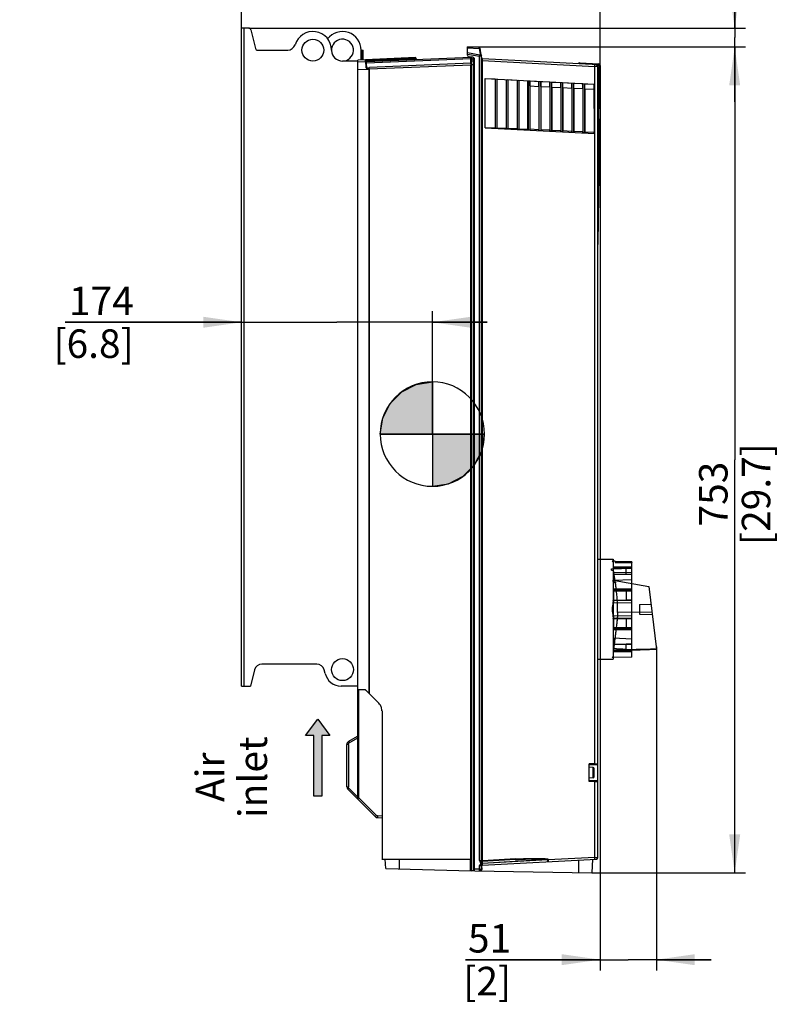
# Paper-space layout 'MCAD_FK07_WITH_DISCONNECT_2_1' of a CAD drawing. Units: millimetres. Extents: x 0 to 420, y 0 to 297.
# Drawn here: x 116 to 185, y 98 to 188 of the extents above; entities that cross this region are included whole.
import ezdxf

# ---------------------------------------------------------------- set-up
doc = ezdxf.new("R2010")
doc.units = ezdxf.units.MM
doc.header["$LTSCALE"] = 23.1
doc.layers.get('0').update_dxf_attribs({"linetype": 'CONTINUOUS'})
doc.styles.get("Standard").update_dxf_attribs({"font": 'txt', "width": 0.8})
doc.dimstyles.new('DIMSTYLE_4', dxfattribs={"dimtxt": 2.6, "dimasz": 3.5, "dimexe": 1, "dimexo": 0, "dimgap": 0.65, "dimtad": 1, "dimdec": 0, "dimlfac": 10, "dimdsep": 46, "dimtxsty": 'STANDARD', "dimblk": '_FILLED', "dimblk1": '_FILLED', "dimblk2": '_FILLED', "dimcen": 0.09, "dimazin": 2, "dimtp": 0.01, "dimtm": 0.01, "dimtfac": 1, "dimtdec": 0, "dimtofl": 0, "dimtmove": 0, "dimatfit": 3, "dimldrblk": '_FILLED', "dimfxl": 1, "dimtolj": 1, "dimarcsym": 0})

# ---------------------------------------------------------------- blocks, each defined once
blk = doc.blocks.new('_FILLED')
at = {"color": 0, "linetype": 'BYBLOCK'}
blk.add_solid([(0, 0), (-1, 0.143), (-1, -0.143)], dxfattribs=at)
blk = doc.blocks.new('*D13')
at = {"color": 2, "linetype": 'CONTINUOUS'}
for p, q in [((136.31, 186.821), (136.31, 205.892)), ((169.01, 183.321), (169.01, 205.892)), ((136.31, 204.892), (152.66, 204.892)), ((169.01, 204.892), (152.66, 204.892))]:
    blk.add_line(p, q, dxfattribs=at)
at = {"color": 2, "linetype": 'CONTINUOUS', "xscale": 3.5, "yscale": 3.5, "zscale": 3.5, "rotation": 180}
blk.add_blockref('_FILLED', (136.31, 204.892), dxfattribs=at)
at = {"color": 2, "linetype": 'CONTINUOUS', "xscale": 3.5, "yscale": 3.5, "zscale": 3.5}
blk.add_blockref('_FILLED', (169.01, 204.892), dxfattribs=at)
at = {"color": 2, "linetype": 'CONTINUOUS', "insert": (149.54, 208.142), "char_height": 2.6, "width": 12.48, "attachment_point": 2, "line_spacing_factor": 0.9}
blk.add_mtext('327\\P[12.9]', dxfattribs=at)
blk = doc.blocks.new('*D14')
at = {"color": 2, "linetype": 'CONTINUOUS'}
for p, q in [((169.01, 179.53), (169.01, 100.866)), ((174.137, 130.385), (174.137, 100.866)), ((169.01, 101.866), (156.732, 101.866)), ((156.732, 101.866), (171.574, 101.866)), ((179.137, 101.866), (171.574, 101.866)), ((174.137, 101.866), (179.137, 101.866))]:
    blk.add_line(p, q, dxfattribs=at)
at = {"color": 2, "linetype": 'CONTINUOUS', "xscale": 3.5, "yscale": 3.5, "zscale": 3.5}
blk.add_blockref('_FILLED', (169.01, 101.866), dxfattribs=at)
at = {"color": 2, "linetype": 'CONTINUOUS', "xscale": 3.5, "yscale": 3.5, "zscale": 3.5, "rotation": 180}
blk.add_blockref('_FILLED', (174.137, 101.866), dxfattribs=at)
at = {"color": 2, "linetype": 'CONTINUOUS', "insert": (160.892, 105.116), "char_height": 2.6, "width": 6.24, "attachment_point": 3, "line_spacing_factor": 0.9}
blk.add_mtext('51\\P[2]', dxfattribs=at)
blk = doc.blocks.new('*D15')
at = {"color": 2, "linetype": 'CONTINUOUS'}
for p, q in [((181.281, 186.821), (181.281, 200.889)), ((181.281, 200.889), (181.281, 185.968)), ((136.954, 186.821), (182.281, 186.821)), ((181.281, 180.116), (181.281, 185.968)), ((156.91, 185.116), (182.281, 185.116)), ((181.281, 185.116), (181.281, 180.116))]:
    blk.add_line(p, q, dxfattribs=at)
at = {"color": 2, "linetype": 'CONTINUOUS', "xscale": 3.5, "yscale": 3.5, "zscale": 3.5}
for p, rotation in [((181.281, 186.821), 270), ((181.281, 185.116), 90)]:
    blk.add_blockref('_FILLED', p, dxfattribs=dict(at, rotation=rotation))
at = {"color": 2, "linetype": 'CONTINUOUS', "insert": (178.031, 190.489), "char_height": 2.6, "width": 10.4, "attachment_point": 1, "rotation": 90, "line_spacing_factor": 0.9}
blk.add_mtext('17\\P[0.7]', dxfattribs=at)
blk = doc.blocks.new('*D16')
at = {"color": 2, "linetype": 'CONTINUOUS'}
for p, q in [((156.91, 185.116), (182.281, 185.116)), ((181.281, 185.116), (181.281, 147.45)), ((181.281, 109.784), (181.281, 147.45)), ((168.246, 109.784), (182.281, 109.784))]:
    blk.add_line(p, q, dxfattribs=at)
at = {"color": 2, "linetype": 'CONTINUOUS', "xscale": 3.5, "yscale": 3.5, "zscale": 3.5}
for p, rotation in [((181.281, 185.116), 90), ((181.281, 109.784), 270)]:
    blk.add_blockref('_FILLED', p, dxfattribs=dict(at, rotation=rotation))
at = {"color": 2, "linetype": 'CONTINUOUS', "insert": (178.031, 144.33), "char_height": 2.6, "width": 12.48, "attachment_point": 2, "rotation": 90, "line_spacing_factor": 0.9}
blk.add_mtext('753\\P[29.7]', dxfattribs=at)
blk = doc.blocks.new('*D26')
at = {"color": 2, "linetype": 'CONTINUOUS'}
for p, q in [((153.705, 149.804), (153.705, 161.001)), ((136.31, 160.001), (120.228, 160.001)), ((120.228, 160.001), (145.008, 160.001)), ((158.705, 160.001), (145.008, 160.001)), ((153.705, 160.001), (158.705, 160.001))]:
    blk.add_line(p, q, dxfattribs=at)
at = {"color": 2, "linetype": 'CONTINUOUS', "xscale": 3.5, "yscale": 3.5, "zscale": 3.5}
blk.add_blockref('_FILLED', (136.31, 160.001), dxfattribs=at)
at = {"color": 2, "linetype": 'CONTINUOUS', "xscale": 3.5, "yscale": 3.5, "zscale": 3.5, "rotation": 180}
blk.add_blockref('_FILLED', (153.705, 160.001), dxfattribs=at)
at = {"color": 2, "linetype": 'CONTINUOUS', "insert": (126.468, 163.251), "char_height": 2.6, "width": 10.4, "attachment_point": 3, "line_spacing_factor": 0.9}
blk.add_mtext('174\\P[6.8]', dxfattribs=at)
blk = doc.blocks.new('CG_BL8', base_point=(153.707, 149.803))
at = {"linetype": 'CONTINUOUS'}
for points in [[(153.707, 149.803), (148.945, 149.803), (149.178, 151.275), (149.854, 152.603), (150.908, 153.656), (152.235, 154.333), (153.707, 154.566)], [(153.707, 149.803), (153.707, 145.041), (155.179, 145.274), (156.506, 145.951), (157.56, 147.004), (158.236, 148.332), (158.47, 149.803)]]:
    blk.add_hatch(color=7, dxfattribs=at).paths.add_polyline_path(points)
at = {"color": 7, "linetype": 'CONTINUOUS'}
for p, q in [((153.707, 154.566), (153.707, 149.803)), ((148.945, 149.803), (153.707, 149.803)), ((153.707, 149.803), (158.47, 149.803)), ((153.707, 149.803), (153.707, 145.041))]:
    blk.add_line(p, q, dxfattribs=at)
at = {"color": 2, "linetype": 'CONTINUOUS'}
blk.add_line((153.707, 149.772), (153.738, 149.803), dxfattribs=at)
at = {"color": 7, "linetype": 'CONTINUOUS'}
for points in [[(153.707, 149.803), (148.945, 149.803), (149.178, 151.275), (149.854, 152.603), (150.908, 153.656), (152.235, 154.333), (153.707, 154.566), (153.707, 149.803)], [(153.707, 149.803), (153.707, 145.041), (155.179, 145.274), (156.506, 145.951), (157.56, 147.004), (158.236, 148.332), (158.47, 149.803), (153.707, 149.803)]]:
    blk.add_lwpolyline(points, dxfattribs=at)
for start, end in [(90, 180), (0, 90), (180, 270), (270, 360)]:
    blk.add_arc((153.707, 149.803), 4.763, start, end, dxfattribs=at)
blk = doc.blocks.new('AIR_FLOW_ARROW_BL9', base_point=(143.252, 120.288))
at = {"linetype": 'CONTINUOUS'}
blk.add_hatch(color=2, dxfattribs=at).paths.add_polyline_path([(142.146, 122.314), (143.252, 123.788), (144.357, 122.314), (143.62, 122.314), (143.62, 116.788), (142.883, 116.788), (142.883, 122.314)])
at = {"color": 7, "linetype": 'CONTINUOUS'}
for p, q in [((142.146, 122.314), (143.252, 123.788)), ((143.252, 123.788), (144.357, 122.314)), ((142.883, 122.314), (142.146, 122.314)), ((142.883, 116.788), (142.883, 122.314)), ((144.357, 122.314), (143.62, 122.314)), ((143.62, 122.314), (143.62, 116.788)), ((143.62, 116.788), (142.883, 116.788))]:
    blk.add_line(p, q, dxfattribs=at)
at = {"color": 2, "linetype": 'CONTINUOUS'}
blk.add_lwpolyline([(142.146, 122.314), (143.252, 123.788), (144.357, 122.314), (143.62, 122.314), (143.62, 116.788), (142.883, 116.788), (142.883, 122.314), (142.146, 122.314)], dxfattribs=at)

psp = doc.layouts.new('MCAD_FK07_WITH_DISCONNECT_2_1')

# ---------------------------------------------------------------- linework, layer by layer
at = {"color": 7, "linetype": 'CONTINUOUS'}
for p, q in [((136.31, 126.821), (136.31, 186.821)), ((136.954, 186.821), (136.31, 186.821)), ((137.148, 186.669), (137.573, 184.972)), ((156.91, 184.351), (156.91, 185.116)), ((157.936, 185.062), (156.91, 185.116)), ((137.767, 184.821), (140.515, 184.821)), ((147.26, 184.821), (147.26, 183.93)), ((147.26, 184.821), (147.41, 184.821)), ((147.41, 183.937), (147.41, 184.821)), ((152.16, 184.144), (147.611, 183.945)), ((147.726, 183.778), (157.213, 184.193)), ((152.213, 184.095), (152.217, 184.024)), ((157.36, 184.185), (157.053, 184.201)), ((157.215, 183.57), (157.226, 184.192)), ((157.46, 183.479), (157.425, 184.166)), ((157.507, 184.101), (157.448, 184.15)), ((157.46, 183.746), (157.46, 184.15)), ((158.221, 184.054), (158.076, 184.937)), ((146.91, 183.821), (145.51, 183.821)), ((146.91, 116.522), (146.91, 183.915)), ((147.595, 183.944), (146.911, 183.915)), ((147.682, 183.257), (147.649, 183.896)), ((147.685, 183.241), (147.682, 183.257)), ((147.731, 183.208), (147.713, 183.626)), ((147.731, 183.208), (147.916, 183.219)), ((147.741, 183.902), (152.099, 184.091)), ((147.916, 183.219), (147.972, 183.25)), ((157.244, 183.513), (157.251, 183.479)), ((157.46, 109.974), (157.46, 183.479)), ((157.56, 109.971), (157.56, 183.986)), ((158.221, 184.054), (158.223, 184.038)), ((168.868, 183.471), (158.266, 184.027)), ((167.06, 183.566), (167.067, 183.637)), ((167.098, 183.664), (168.868, 183.571)), ((168.81, 111.189), (168.81, 183.332)), ((168.825, 183.545), (168.821, 183.474)), ((169.01, 183.421), (169.01, 179.53)), ((146.91, 183.059), (147.91, 183.1)), ((147.905, 183.171), (147.91, 183.1)), ((147.91, 183.1), (147.91, 126.181)), ((147.942, 183.101), (147.942, 126.146)), ((158.51, 177.728), (158.51, 182.247)), ((158.51, 182.247), (168.469, 181.725)), ((158.51, 182.247), (159.432, 182.195)), ((159.432, 182.195), (159.433, 177.693)), ((159.589, 182.188), (159.589, 177.685)), ((160.433, 182.144), (160.433, 177.64)), ((160.588, 182.135), (160.588, 177.632)), ((160.593, 182.13), (160.593, 177.657)), ((160.593, 182.13), (161.425, 182.084)), ((161.433, 182.091), (161.433, 177.588)), ((161.588, 182.083), (161.588, 177.58)), ((161.597, 182.074), (161.597, 177.623)), ((161.597, 182.074), (162.421, 182.028)), ((162.421, 177.596), (162.421, 182.028)), ((162.433, 182.039), (162.433, 177.536)), ((162.588, 182.031), (162.588, 177.527)), ((162.604, 181.561), (162.6, 182.018)), ((162.6, 182.018), (163.421, 181.975)), ((162.604, 181.561), (162.604, 177.607)), ((162.604, 181.561), (163.417, 181.519)), ((163.417, 181.519), (163.421, 181.975)), ((163.417, 181.519), (163.417, 177.564)), ((163.421, 181.975), (163.433, 181.986)), ((163.433, 181.986), (163.433, 177.483)), ((163.588, 181.978), (163.588, 177.475)), ((163.604, 181.509), (163.6, 181.966)), ((163.6, 181.966), (164.421, 181.923)), ((163.604, 181.509), (163.604, 177.554)), ((163.604, 181.509), (164.417, 181.466)), ((164.417, 181.466), (164.421, 181.923)), ((164.417, 181.466), (164.417, 177.512)), ((164.433, 181.934), (164.433, 177.431)), ((164.588, 181.926), (164.588, 177.423)), ((164.604, 181.456), (164.6, 181.913)), ((164.6, 181.913), (165.421, 181.87)), ((164.604, 181.456), (164.604, 177.502)), ((164.604, 181.456), (165.417, 181.414)), ((165.417, 181.414), (165.421, 181.87)), ((165.417, 181.414), (165.417, 177.459)), ((165.433, 181.882), (165.433, 177.378)), ((165.588, 181.873), (165.588, 177.37)), ((165.604, 181.404), (165.6, 181.861)), ((165.6, 181.861), (166.421, 181.818)), ((165.604, 181.404), (165.604, 177.45)), ((165.604, 181.404), (166.417, 181.361)), ((166.417, 181.361), (166.421, 181.818)), ((166.433, 181.829), (166.433, 177.326)), ((166.588, 181.821), (166.588, 177.318)), ((166.604, 181.352), (166.6, 181.808)), ((166.6, 181.808), (167.421, 181.765)), ((167.417, 181.309), (167.421, 181.765)), ((167.421, 181.765), (167.433, 181.777)), ((167.433, 181.777), (167.433, 177.273)), ((167.588, 181.769), (167.588, 177.265)), ((167.604, 181.299), (167.6, 181.756)), ((167.6, 181.756), (168.454, 181.711)), ((168.454, 181.711), (168.453, 181.255)), ((168.454, 181.711), (168.469, 181.725)), ((168.494, 177.205), (168.469, 181.725)), ((166.417, 181.361), (166.417, 177.407)), ((166.604, 181.352), (166.604, 177.397)), ((166.604, 181.352), (167.417, 181.309)), ((167.417, 181.309), (167.417, 177.355)), ((167.604, 181.299), (167.604, 177.345)), ((167.604, 181.299), (168.453, 181.255)), ((168.46, 179.856), (168.453, 181.255)), ((168.461, 179.856), (168.461, 177.3)), ((168.811, 167.086), (169.01, 179.482)), ((159.432, 177.697), (158.51, 177.728)), ((158.51, 177.728), (168.494, 177.205)), ((159.433, 177.693), (159.432, 177.697)), ((159.589, 177.685), (159.433, 177.693)), ((159.59, 177.691), (159.588, 177.685)), ((160.428, 177.663), (159.589, 177.691)), ((160.433, 177.64), (160.428, 177.663)), ((160.588, 177.632), (160.433, 177.64)), ((160.593, 177.657), (160.588, 177.632)), ((161.425, 177.629), (160.593, 177.657)), ((161.588, 177.58), (161.433, 177.588)), ((161.597, 177.623), (161.588, 177.58)), ((162.421, 177.596), (161.597, 177.623)), ((162.433, 177.536), (162.421, 177.596)), ((162.588, 177.527), (162.433, 177.536)), ((162.604, 177.607), (162.588, 177.527)), ((163.417, 177.564), (162.604, 177.607)), ((163.433, 177.483), (163.417, 177.564)), ((163.588, 177.475), (163.433, 177.483)), ((163.604, 177.554), (163.588, 177.475)), ((164.417, 177.512), (163.604, 177.554)), ((164.433, 177.431), (164.417, 177.512)), ((164.588, 177.423), (164.433, 177.431)), ((164.604, 177.502), (164.588, 177.423)), ((165.417, 177.459), (164.604, 177.502)), ((165.433, 177.378), (165.417, 177.459)), ((165.588, 177.37), (165.433, 177.378)), ((165.604, 177.45), (165.588, 177.37)), ((166.417, 177.407), (165.604, 177.45)), ((166.433, 177.326), (166.417, 177.407)), ((166.588, 177.318), (166.433, 177.326)), ((166.604, 177.397), (166.588, 177.318)), ((167.417, 177.355), (166.604, 177.397)), ((167.433, 177.273), (167.417, 177.355)), ((167.588, 177.265), (167.433, 177.273)), ((167.604, 177.345), (167.588, 177.265)), ((168.461, 177.3), (167.604, 177.345)), ((168.494, 177.205), (168.474, 177.303)), ((168.81, 138.38), (170.19, 138.38)), ((170.19, 138.38), (170.19, 129.262)), ((170.05, 137.381), (170.05, 137.507)), ((170.19, 137.701), (170.191, 137.615)), ((171.39, 137.597), (170.191, 137.615)), ((170.39, 138.122), (170.39, 138.103)), ((170.391, 138.103), (171.39, 138.086)), ((171.891, 138.077), (171.39, 138.086)), ((171.39, 138.086), (171.891, 138.077)), ((171.39, 137.012), (171.39, 137.597)), ((171.89, 138.096), (171.89, 138.077)), ((171.89, 129.611), (171.89, 138.031)), ((170.05, 137.381), (170.232, 137.387)), ((170.191, 137.03), (171.39, 137.012)), ((170.217, 136.585), (170.217, 137.218)), ((170.217, 136.585), (170.232, 136.465)), ((170.232, 137.147), (170.222, 137.194)), ((170.402, 136.216), (170.232, 137.387)), ((171.89, 137.185), (170.232, 137.147)), ((170.232, 136.465), (171.89, 136.529)), ((170.191, 135.627), (171.39, 135.62)), ((170.22, 136.295), (170.402, 136.297)), ((170.402, 136.297), (170.402, 136.216)), ((171.39, 135.62), (171.39, 134.65)), ((170.217, 135.508), (170.232, 135.512)), ((170.217, 135.508), (170.217, 134.458)), ((170.232, 135.512), (171.89, 135.51)), ((170.19, 134.643), (170.191, 134.657)), ((170.19, 134.639), (170.19, 134.643)), ((170.191, 134.657), (171.39, 134.65)), ((170.232, 134.382), (170.222, 134.433)), ((171.89, 134.423), (170.232, 134.382)), ((170.19, 132.999), (170.19, 133.003)), ((170.191, 132.985), (170.19, 132.999)), ((170.191, 132.985), (171.39, 132.992)), ((170.217, 133.184), (170.227, 133.234)), ((170.217, 133.184), (170.217, 132.134)), ((170.232, 133.26), (171.89, 133.219)), ((171.39, 132.992), (171.39, 132.022)), ((171.39, 132.022), (170.191, 132.015)), ((170.232, 132.13), (170.217, 132.134)), ((171.89, 132.132), (170.232, 132.13)), ((170.232, 131.177), (170.217, 131.057)), ((171.89, 131.113), (170.232, 131.177)), ((171.39, 130.629), (170.191, 130.612)), ((170.217, 130.424), (170.217, 131.057)), ((170.217, 130.424), (170.227, 130.471)), ((170.232, 130.495), (170.232, 130.217)), ((171.39, 130.044), (171.39, 130.629)), ((170.191, 130.027), (170.19, 129.941)), ((171.39, 130.044), (170.191, 130.027)), ((171.363, 130.158), (173.072, 130.16)), ((171.89, 130.132), (171.363, 130.158)), ((143.164, 128.821), (138.157, 128.821)), ((168.81, 129.262), (170.19, 129.262)), ((137.478, 128.291), (137.11, 126.821)), ((143.926, 127.957), (143.843, 128.291)), ((136.31, 126.821), (137.11, 126.821)), ((146.91, 126.821), (145.382, 126.821)), ((146.91, 126.522), (147.568, 126.485)), ((147.572, 126.473), (146.91, 126.508)), ((147.91, 126.181), (147.641, 126.452)), ((147.942, 126.146), (147.91, 126.181)), ((148.821, 125.265), (147.942, 126.146)), ((149.114, 124.557), (149.114, 111.021)), ((146.841, 122.211), (146.06, 121.76)), ((146.841, 122.211), (146.91, 122.214)), ((145.91, 117.625), (145.91, 121.5)), ((168.516, 119.717), (168.01, 119.717)), ((168.01, 118.124), (168.01, 119.717)), ((168.377, 119.389), (168.01, 119.421)), ((168.45, 118.533), (168.45, 119.309)), ((168.377, 118.453), (168.01, 118.421)), ((168.516, 118.125), (168.01, 118.124)), ((145.998, 117.413), (148.501, 114.91)), ((148.698, 114.823), (149.11, 114.801)), ((149.112, 111.021), (157.215, 111.021)), ((149.454, 110.183), (149.41, 111.021)), ((157.196, 109.98), (157.199, 111.021)), ((158.12, 110.602), (158.12, 110.71)), ((158.243, 110.493), (168.668, 111.04)), ((168.31, 111.021), (168.246, 109.784)), ((149.454, 110.183), (157.251, 109.979)), ((157.46, 109.976), (157.251, 109.976)), ((157.46, 109.974), (157.56, 110.071)), ((157.56, 109.971), (168.246, 109.784)), ((158.237, 110.112), (158.233, 110.417))]:
    psp.add_line(p, q, dxfattribs=at)
at = {"color": 9, "linetype": 'CONTINUOUS'}
for p, q in [((136.51, 186.821), (136.51, 126.821)), ((156.91, 185.04), (157.966, 184.985)), ((147.21, 183.931), (147.21, 184.821)), ((147.41, 184.673), (147.26, 184.673)), ((152.213, 184.095), (152.099, 184.091)), ((156.91, 184.592), (158.031, 184.402)), ((156.91, 184.444), (158.013, 184.258)), ((157.257, 184.189), (157.245, 183.508)), ((157.966, 184.985), (158.057, 184.432)), ((158.013, 110.897), (158.013, 184.258)), ((158.149, 184.258), (158.013, 184.258)), ((158.043, 184.41), (158.031, 184.402)), ((158.149, 184.259), (158.149, 110.897)), ((158.162, 184.265), (158.217, 183.928)), ((146.91, 183.759), (147.608, 183.789)), ((147.26, 183.969), (147.41, 183.969)), ((147.608, 183.789), (147.635, 183.258)), ((147.66, 183.897), (147.693, 183.899)), ((147.712, 183.626), (147.704, 183.777)), ((147.71, 183.778), (147.726, 183.778)), ((157.223, 184.041), (147.713, 183.626)), ((147.721, 183.827), (152.217, 184.024)), ((147.744, 183.827), (147.741, 183.902)), ((147.942, 183.101), (157.215, 183.478)), ((157.216, 183.625), (147.972, 183.25)), ((152.099, 184.091), (152.102, 184.019)), ((157.22, 109.98), (157.22, 183.478)), ((157.251, 183.832), (157.442, 183.827)), ((157.251, 183.479), (157.251, 109.976)), ((157.557, 183.479), (157.251, 183.479)), ((157.433, 183.997), (157.254, 184.001)), ((157.444, 183.786), (157.46, 183.779)), ((158.216, 110.922), (158.216, 183.877)), ((158.263, 183.877), (158.216, 183.877)), ((158.221, 183.982), (158.217, 183.928)), ((158.263, 183.877), (158.263, 110.922)), ((158.263, 183.877), (168.516, 183.34)), ((167.128, 183.634), (167.083, 183.637)), ((167.19, 183.631), (167.183, 183.559)), ((168.867, 183.543), (167.19, 183.631)), ((168.516, 119.717), (168.516, 183.34)), ((168.81, 183.332), (168.516, 183.34)), ((168.776, 183.474), (168.776, 183.476)), ((168.868, 183.451), (168.776, 183.456)), ((168.829, 183.332), (168.829, 169.394)), ((168.867, 183.543), (168.868, 183.571)), ((168.981, 183.406), (168.981, 183.423)), ((168.992, 179.53), (168.992, 183.321)), ((169.01, 183.321), (168.992, 183.321)), ((147.741, 183.161), (147.905, 183.171)), ((168.991, 179.483), (168.829, 169.394)), ((169.01, 179.482), (168.991, 179.483)), ((168.992, 179.53), (169.01, 179.53)), ((168.829, 169.394), (168.811, 167.087)), ((168.829, 169.394), (168.848, 169.394)), ((173.721, 133.569), (170.599, 133.518)), ((146.958, 126.505), (146.958, 116.658)), ((146.047, 121.5), (145.91, 121.5)), ((146.047, 121.5), (146.047, 117.625)), ((146.122, 121.63), (146.91, 122.085)), ((168.01, 119.67), (168.81, 119.67)), ((168.377, 118.453), (168.377, 119.389)), ((168.81, 118.171), (168.01, 118.171)), ((168.516, 111.182), (168.516, 118.124)), ((145.91, 117.625), (146.047, 117.625)), ((146.91, 116.7), (146.091, 117.519)), ((146.91, 116.658), (146.958, 116.658)), ((148.6, 115.016), (146.958, 116.658)), ((149.11, 114.951), (148.698, 114.972)), ((150.683, 111.021), (150.685, 110.151)), ((158.013, 110.897), (158.149, 110.897)), ((158.216, 110.922), (158.149, 110.897)), ((158.263, 110.922), (158.216, 110.922)), ((161.279, 110.999), (158.246, 110.823)), ((158.246, 110.823), (158.298, 110.843)), ((164.246, 110.958), (158.247, 110.643)), ((158.266, 110.674), (164.246, 111.02)), ((161.275, 111.049), (158.295, 110.892)), ((161.279, 110.999), (158.298, 110.843)), ((164.246, 110.958), (164.246, 111.02)), ((164.277, 110.96), (164.246, 110.958)), ((168.516, 111.182), (164.277, 110.96)), ((164.277, 111.022), (164.277, 110.96)), ((167.065, 109.805), (167.07, 110.956)), ((168.516, 111.182), (168.81, 111.189)), ((158.013, 110.117), (157.56, 110.117)), ((158.149, 110.412), (158.013, 110.412)), ((158.013, 110.117), (158.013, 110.412)), ((158.013, 110.113), (158.149, 110.113)), ((158.233, 110.417), (158.149, 110.412)), ((158.149, 110.412), (158.149, 110.113)), ((158.237, 110.112), (158.149, 110.113))]:
    psp.add_line(p, q, dxfattribs=at)
at = {"color": 6, "linetype": 'CONTINUOUS'}
for p, q in [((170.05, 137.507), (171.89, 137.571)), ((170.39, 138.202), (170.092, 138.207)), ((171.89, 137.676), (170.19, 137.701)), ((170.39, 138.202), (170.39, 138.122)), ((171.89, 138.153), (170.39, 138.179)), ((170.39, 138.179), (171.89, 138.153)), ((171.891, 137.59), (171.39, 137.597)), ((171.89, 138.153), (171.89, 138.096)), ((171.89, 138.031), (171.89, 138.077)), ((171.891, 137.59), (171.89, 137.676)), ((170.19, 137.066), (171.89, 137.042)), ((170.232, 130.495), (170.232, 137.387)), ((171.39, 137.012), (171.891, 137.005)), ((170.19, 135.691), (171.89, 135.682)), ((170.193, 136.494), (173.436, 135.895)), ((171.39, 135.62), (171.891, 135.618)), ((173.436, 135.895), (174.141, 130.15)), ((171.89, 134.63), (170.19, 134.639)), ((171.891, 134.647), (171.39, 134.65)), ((172.59, 134.271), (173.633, 134.289)), ((172.59, 134.271), (172.59, 133.371)), ((170.19, 133.003), (171.89, 133.012)), ((171.39, 132.992), (171.891, 132.994)), ((172.59, 133.371), (173.748, 133.351)), ((171.891, 132.024), (171.39, 132.022)), ((171.89, 131.96), (170.19, 131.951)), ((171.89, 130.6), (170.19, 130.576)), ((171.891, 130.637), (171.39, 130.629)), ((171.89, 129.466), (170.092, 129.435)), ((170.19, 129.941), (171.89, 129.965)), ((171.39, 130.044), (171.891, 130.052)), ((174.141, 130.15), (171.89, 130.071)), ((171.89, 129.965), (171.891, 130.052)), ((171.89, 129.466), (171.89, 129.611))]:
    psp.add_line(p, q, dxfattribs=at)
at = {"color": 9, "linetype": 'CONTINUOUS'}
for points in [[(152.06, 184.139), (152.058, 184.139), (152.055, 184.139), (152.053, 184.139)], [(147.705, 183.216), (147.719, 183.207), (147.725, 183.204), (147.728, 183.206), (147.729, 183.208)], [(168.776, 183.456), (168.776, 183.466), (168.776, 183.474)], [(147.73, 183.161), (147.734, 183.161), (147.737, 183.161), (147.741, 183.161)]]:
    psp.add_lwpolyline(points, dxfattribs=at)
at = {"color": 7, "linetype": 'CONTINUOUS'}
for points in [[(157.46, 183.746), (157.466, 183.736), (157.471, 183.727), (157.476, 183.718)], [(164.247, 111.037), (164.256, 111.033), (164.266, 111.028), (164.277, 111.022)]]:
    psp.add_lwpolyline(points, dxfattribs=at)
for centre in [(142.81, 184.821), (145.51, 128.321)]:
    psp.add_circle(centre, 1, dxfattribs=at)
for centre, radius, start, end in [((136.954, 186.621), 0.2, 14.03624, 90), ((142.81, 184.821), 1.7, 0, 163.04224), ((145.51, 184.821), 1.7, 0, 143.13713), ((140.515, 185.521), 0.7, 270, 343.04224), ((145.51, 184.821), 1, 279.91199, 270), ((157.928, 184.912), 0.15, 9.36034, 87), ((137.767, 185.021), 0.2, 194.03624, 270), ((152.162, 184.093), 0.051, 3.00001, 92.50104), ((157.06, 184.351), 0.15, 180, 267.00245), ((157.352, 184.035), 0.15, 50, 87), ((157.41, 183.986), 0.15, 0.00025, 50), ((147.598, 183.893), 0.051, 3, 92.49923), ((152.267, 184.027), 0.05, 183, 241.7773), ((157.991, 193.615), 9.911, 267.01928, 267.20274), ((156.749, 168.02), 15.715, 87.04848, 87.23194), ((156.907, 183.421), 0.669, 24.27307, 26.19261), ((156.973, 183.45), 0.597, 21.00511, 24.29422), ((158.268, 184.077), 0.05, 228.24906, 267), ((167.096, 183.634), 0.03, 86.99929, 174.5), ((168.66, 183.332), 0.15, 0, 87.00001), ((173.346, 183.307), 4.527, 176.81809, 176.99415), ((168.86, 183.421), 0.15, 0, 87), ((168.86, 183.321), 0.15, 0, 87), ((166.01, 179.53), 3, 359.0817, 360), ((146.194, 133.126), 24.235, 7.51277, 7.98933), ((146.482, 133.165), 23.944, 7.50993, 7.99229), ((171.037, 70.53), 65.77, 90.5526, 90.71097), ((138.157, 128.121), 0.7, 90, 165.96376), ((143.164, 128.121), 0.7, 14.03624, 90), ((145.382, 128.321), 1.5, 194.03624, 270), ((147.567, 126.373), 0.1, 45, 87), ((147.997, 124.494), 1.13, 28.12857, 30.93305), ((148.133, 124.567), 0.976, 16.91483, 28.10155), ((147.997, 124.527), 1.118, 13.81547, 16.8593), ((146.21, 121.5), 0.3, 120, 180), ((168.37, 119.309), 0.08, 0, 85), ((168.37, 118.533), 0.08, 275, 360), ((146.21, 117.625), 0.3, 180, 225), ((146.96, 116.522), 0.05, 180, 225), ((148.714, 115.122), 0.3, 225, 267), ((168.66, 111.189), 0.15, 273, 360)]:
    psp.add_arc(centre, radius, start, end, dxfattribs=at)
at = {"color": 9, "linetype": 'CONTINUOUS'}
for centre, radius, start, end in [((142.516, 183.532), 5.098, 2.89118, 3.77276), ((147.445, 190.88), 7.059, 271.93873, 272.23484), ((148.003, 178.008), 5.899, 92.74841, 93.01413), ((148.116, 175.679), 8.231, 92.61197, 92.75579), ((158.911, 183.877), 0.696, 175.85511, 180.03567), ((158.649, 183.884), 0.386, 175.38871, 181.04543), ((166.532, 173.172), 10.479, 86.39677, 86.73559), ((169.653, 183.5), 2.466, 176.60416, 176.97455), ((168.392, 183.576), 1.203, 176.21259, 176.63298), ((168.659, 183.332), 0.17, 0.05011, 46.89774), ((147.349, 183.423), 0.412, 324.57371, 326.57716), ((166.012, 179.53), 2.98, 359.0817, 360), ((165.611, 112.932), 19.021, 168.70341, 168.92101), ((162.346, 110.911), 1.904, 3.29045, 3.72213), ((164.574, 106.669), 4.363, 93.89736, 94.30073), ((162.572, 110.869), 1.677, 0.42511, 3.02672), ((155.493, 110.155), 2.52, 357.34317, 359.07425)]:
    psp.add_arc(centre, radius, start, end, dxfattribs=at)
at = {"color": 6, "linetype": 'CONTINUOUS'}
for centre, radius, start, end in [((160.179, 133.823), 10.425, 358.32642, 1.84013), ((196.52, 626.062), 496.542, 266.96519, 267.09589)]:
    psp.add_arc(centre, radius, start, end, dxfattribs=at)
at = {"color": 7, "linetype": 'CONTINUOUS'}
for centre, major_axis, ratio, start_param, end_param in [((147.924, 183.169), (-0.0053, 0.0508), 0.376872, 0.15839, 1.50324), ((158.318, 110.417), (0.0847, -0.0062), 0.940762, 7.987121, 9.507454), ((158.078, 110.112), (0.158, -0.021), 0.940247, -1.452259, 0.135359)]:
    psp.add_ellipse(centre, major_axis=major_axis, ratio=ratio, start_param=start_param, end_param=end_param, dxfattribs=at)
at = {"color": 9, "linetype": 'CONTINUOUS'}
for points, knots in [([(157.936, 185.062), (157.943, 185.062), (157.951, 185.025), (157.96, 185.004), (157.966, 184.985)], [0, 0, 0, 0, 0.273143, 1, 1, 1, 1]), ([(152.079, 184.13), (152.077, 184.131), (152.073, 184.13), (152.069, 184.128), (152.067, 184.127)], [0, 0, 0, 0, 0.439889, 1, 1, 1, 1]), ([(158.013, 184.258), (158.015, 184.274), (158.022, 184.322), (158.033, 184.37), (158.031, 184.402)], [0, 0, 0, 0, 0.340355, 1, 1, 1, 1]), ([(158.057, 184.432), (158.057, 184.428), (158.055, 184.418), (158.047, 184.413), (158.043, 184.41)], [0, 0, 0, 0, 0.446389, 1, 1, 1, 1]), ([(158.149, 184.259), (158.152, 184.259), (158.155, 184.262), (158.16, 184.265), (158.162, 184.265)], [0, 0, 0, 0, 0.505009, 1, 1, 1, 1]), ([(147.595, 183.944), (147.602, 183.945), (147.593, 183.902), (147.602, 183.886), (147.603, 183.867)], [0, 0, 0, 0, 0.267605, 1, 1, 1, 1]), ([(147.654, 183.789), (147.654, 183.793), (147.629, 183.786), (147.619, 183.79), (147.608, 183.789)], [0, 0, 0, 0, 0.285115, 1, 1, 1, 1]), ([(147.682, 183.257), (147.682, 183.262), (147.657, 183.254), (147.646, 183.258), (147.635, 183.258)], [0, 0, 0, 0, 0.289504, 1, 1, 1, 1]), ([(147.649, 183.896), (147.649, 183.897), (147.655, 183.896), (147.657, 183.897), (147.66, 183.897)], [0, 0, 0, 0, 0.259393, 1, 1, 1, 1]), ([(147.652, 183.824), (147.652, 183.822), (147.669, 183.828), (147.676, 183.825), (147.684, 183.825)], [0, 0, 0, 0, 0.257154, 1, 1, 1, 1]), ([(147.658, 183.198), (147.661, 183.196), (147.668, 183.193), (147.676, 183.192), (147.681, 183.192)], [0, 0, 0, 0, 0.4637, 1, 1, 1, 1]), ([(147.68, 183.782), (147.677, 183.784), (147.671, 183.788), (147.666, 183.793), (147.664, 183.796)], [0, 0, 0, 0, 0.499872, 1, 1, 1, 1]), ([(147.704, 183.777), (147.7, 183.777), (147.692, 183.778), (147.684, 183.781), (147.68, 183.782)], [0, 0, 0, 0, 0.483841, 1, 1, 1, 1]), ([(147.705, 183.216), (147.7, 183.219), (147.692, 183.227), (147.687, 183.236), (147.685, 183.241)], [0, 0, 0, 0, 0.496636, 1, 1, 1, 1]), ([(147.705, 183.216), (147.704, 183.214), (147.7, 183.207), (147.696, 183.2), (147.693, 183.196)], [0, 0, 0, 0, 0.305331, 1, 1, 1, 1]), ([(147.704, 183.777), (147.704, 183.778), (147.708, 183.777), (147.709, 183.778), (147.71, 183.778)], [0, 0, 0, 0, 0.256829, 1, 1, 1, 1]), ([(147.705, 183.216), (147.709, 183.214), (147.718, 183.21), (147.727, 183.208), (147.732, 183.208)], [0, 0, 0, 0, 0.500385, 1, 1, 1, 1]), ([(147.724, 183.808), (147.723, 183.811), (147.722, 183.817), (147.721, 183.823), (147.721, 183.827)], [0, 0, 0, 0, 0.506771, 1, 1, 1, 1]), ([(147.729, 183.943), (147.728, 183.943), (147.725, 183.941), (147.724, 183.938), (147.724, 183.937)], [0, 0, 0, 0, 0.349639, 1, 1, 1, 1]), ([(147.729, 183.208), (147.73, 183.206), (147.73, 183.197), (147.731, 183.189), (147.731, 183.183)], [0, 0, 0, 0, 0.336741, 1, 1, 1, 1]), ([(147.734, 183.208), (147.736, 183.206), (147.737, 183.197), (147.739, 183.189), (147.739, 183.183)], [0, 0, 0, 0, 0.330041, 1, 1, 1, 1]), ([(147.747, 183.809), (147.746, 183.812), (147.745, 183.818), (147.745, 183.824), (147.744, 183.827)], [0, 0, 0, 0, 0.505135, 1, 1, 1, 1]), ([(157.251, 183.832), (157.244, 183.832), (157.233, 183.83), (157.219, 183.822), (157.219, 183.818)], [0, 0, 0, 0, 0.597297, 1, 1, 1, 1]), ([(157.222, 183.987), (157.222, 183.992), (157.236, 184), (157.247, 184.002), (157.254, 184.002)], [0, 0, 0, 0, 0.402704, 1, 1, 1, 1]), ([(158.217, 183.928), (158.219, 183.926), (158.234, 183.918), (158.25, 183.916), (158.264, 183.915)], [0, 0, 0, 0, 0.154819, 1, 1, 1, 1]), ([(158.246, 184.022), (158.249, 184.02), (158.257, 184.017), (158.264, 184.016), (158.268, 184.016)], [0, 0, 0, 0, 0.509605, 1, 1, 1, 1]), ([(158.264, 183.915), (158.265, 183.926), (158.267, 183.959), (158.273, 183.994), (158.268, 184.016)], [0, 0, 0, 0, 0.318521, 1, 1, 1, 1]), ([(158.268, 184.016), (158.267, 184.019), (158.268, 184.021), (158.265, 184.027), (158.266, 184.027)], [0, 0, 0, 0, 0.748384, 1, 1, 1, 1]), ([(167.083, 183.637), (167.079, 183.637), (167.075, 183.635), (167.067, 183.638), (167.067, 183.637)], [0, 0, 0, 0, 0.743174, 1, 1, 1, 1]), ([(167.192, 183.655), (167.192, 183.656), (167.192, 183.657), (167.192, 183.659), (167.192, 183.659)], [0, 0, 0, 0, 0.73394, 1, 1, 1, 1]), ([(168.516, 183.34), (168.517, 183.358), (168.517, 183.392), (168.523, 183.442), (168.517, 183.466), (168.525, 183.489), (168.521, 183.489)], [0, 0, 0, 0, 0.370228, 0.706917, 0.924974, 1, 1, 1, 1]), ([(168.868, 183.451), (168.869, 183.456), (168.868, 183.462), (168.87, 183.47), (168.868, 183.471)], [0, 0, 0, 0, 0.664023, 1, 1, 1, 1]), ([(169.01, 183.421), (169.01, 183.425), (168.994, 183.42), (168.987, 183.423), (168.981, 183.423)], [0, 0, 0, 0, 0.323884, 1, 1, 1, 1]), ([(147.681, 183.177), (147.686, 183.174), (147.697, 183.169), (147.708, 183.165), (147.714, 183.164)], [0, 0, 0, 0, 0.499231, 1, 1, 1, 1]), ([(147.714, 183.164), (147.716, 183.163), (147.722, 183.162), (147.727, 183.161), (147.73, 183.161)], [0, 0, 0, 0, 0.501389, 1, 1, 1, 1]), ([(147.731, 183.183), (147.731, 183.179), (147.731, 183.172), (147.73, 183.165), (147.73, 183.161)], [0, 0, 0, 0, 0.495925, 1, 1, 1, 1]), ([(147.739, 183.183), (147.739, 183.181), (147.739, 183.176), (147.739, 183.172), (147.739, 183.169)], [0, 0, 0, 0, 0.471588, 1, 1, 1, 1]), ([(146.06, 121.76), (146.057, 121.758), (146.068, 121.74), (146.08, 121.702), (146.106, 121.66), (146.122, 121.63)], [0, 0, 0, 0, 0.078709, 0.295027, 1, 1, 1, 1]), ([(146.091, 117.519), (146.068, 117.495), (146.032, 117.462), (146.011, 117.43), (145.996, 117.416), (145.998, 117.413)], [0, 0, 0, 0, 0.70748, 0.92308, 1, 1, 1, 1]), ([(146.925, 116.486), (146.923, 116.488), (146.93, 116.5), (146.93, 116.531), (146.939, 116.563), (146.944, 116.587)], [0, 0, 0, 0, 0.079998, 0.297214, 1, 1, 1, 1]), ([(148.501, 114.91), (148.499, 114.913), (148.518, 114.926), (148.529, 114.946), (148.564, 114.979), (148.587, 115.003), (148.6, 115.016)], [0, 0, 0, 0, 0.076108, 0.293843, 0.629014, 1, 1, 1, 1]), ([(148.698, 114.972), (148.697, 114.954), (148.696, 114.92), (148.693, 114.87), (148.698, 114.846), (148.694, 114.823), (148.698, 114.823)], [0, 0, 0, 0, 0.369294, 0.7051, 0.923056, 1, 1, 1, 1]), ([(158.189, 110.833), (158.187, 110.827), (158.165, 110.784), (158.141, 110.743), (158.12, 110.708)], [0, 0, 0, 0, 0.133783, 1, 1, 1, 1]), ([(158.192, 110.479), (158.192, 110.482), (158.181, 110.505), (158.167, 110.527), (158.156, 110.547)], [0, 0, 0, 0, 0.117116, 1, 1, 1, 1]), ([(158.248, 110.51), (158.247, 110.506), (158.247, 110.501), (158.245, 110.493), (158.243, 110.493)], [0, 0, 0, 0, 0.718294, 1, 1, 1, 1]), ([(158.246, 110.823), (158.258, 110.812), (158.254, 110.754), (158.264, 110.708), (158.266, 110.674)], [0, 0, 0, 0, 0.325026, 1, 1, 1, 1]), ([(158.247, 110.643), (158.248, 110.63), (158.25, 110.586), (158.251, 110.541), (158.248, 110.51)], [0, 0, 0, 0, 0.288412, 1, 1, 1, 1]), ([(158.295, 110.892), (158.295, 110.887), (158.297, 110.87), (158.296, 110.853), (158.298, 110.843)], [0, 0, 0, 0, 0.352854, 1, 1, 1, 1]), ([(161.275, 111.049), (161.523, 111.061), (162.019, 111.084), (162.64, 111.102), (163.136, 111.109), (163.446, 111.107), (163.695, 111.102), (163.88, 111.094), (164.037, 111.084), (164.156, 111.064), (164.224, 111.058), (164.247, 111.037)], [0, 0, 0, 0, 0.250031, 0.50006, 0.625075, 0.75009, 0.812597, 0.875104, 0.937601, 0.968813, 1, 1, 1, 1]), ([(161.279, 110.999), (161.278, 111), (161.278, 111.017), (161.276, 111.034), (161.275, 111.049)], [0, 0, 0, 0, 0.097989, 1, 1, 1, 1]), ([(161.279, 110.999), (161.526, 111.012), (162.021, 111.036), (162.639, 111.059), (163.134, 111.071), (163.505, 111.074), (163.816, 111.075), (164.061, 111.06), (164.189, 111.059), (164.246, 111.034)], [0, 0, 0, 0, 0.250029, 0.500057, 0.625072, 0.750086, 0.875096, 0.9376, 1, 1, 1, 1]), ([(164.242, 110.808), (164.249, 110.808), (164.244, 110.846), (164.249, 110.863), (164.249, 110.881)], [0, 0, 0, 0, 0.266676, 1, 1, 1, 1]), ([(164.277, 110.96), (164.278, 110.941), (164.279, 110.907), (164.284, 110.857), (164.278, 110.833), (164.286, 110.81), (164.282, 110.81)], [0, 0, 0, 0, 0.370228, 0.706917, 0.924974, 1, 1, 1, 1]), ([(168.521, 111.032), (168.525, 111.032), (168.517, 111.055), (168.523, 111.079), (168.517, 111.129), (168.517, 111.163), (168.516, 111.182)], [0, 0, 0, 0, 0.075026, 0.293083, 0.629772, 1, 1, 1, 1]), ([(158.149, 110.113), (158.149, 110.075), (158.119, 109.995), (158.04, 109.963), (158.002, 109.963)], [0, 0, 0, 0, 0.506427, 1, 1, 1, 1]), ([(158.002, 109.963), (158.009, 109.963), (158.002, 110.003), (158.009, 110.02), (158.01, 110.038)], [0, 0, 0, 0, 0.271366, 1, 1, 1, 1])]:
    psp.add_open_spline(points, degree=3, knots=knots, dxfattribs=at)
for points in [[(152.099, 184.091), (152.098, 184.105), (152.094, 184.128), (152.079, 184.13)], [(158.088, 184.865), (158.078, 184.921), (158.022, 184.975), (157.966, 184.985)], [(158.031, 184.402), (158.091, 184.388), (158.147, 184.32), (158.149, 184.258)], [(158.103, 184.38), (158.086, 184.394), (158.065, 184.405), (158.043, 184.41)], [(158.057, 184.432), (158.113, 184.423), (158.169, 184.369), (158.179, 184.313)], [(158.162, 184.266), (158.16, 184.309), (158.137, 184.354), (158.103, 184.38)], [(158.179, 184.313), (158.181, 184.296), (158.173, 184.278), (158.162, 184.265)], [(147.635, 183.258), (147.637, 183.236), (147.64, 183.21), (147.658, 183.198)], [(147.75, 183.779), (147.737, 183.779), (147.727, 183.796), (147.724, 183.808)], [(147.741, 183.902), (147.74, 183.916), (147.743, 183.944), (147.729, 183.943)], [(158.221, 184.054), (158.224, 184.041), (158.234, 184.028), (158.246, 184.022)], [(158.223, 184.038), (158.223, 184.019), (158.222, 184.001), (158.221, 183.982)], [(168.668, 183.482), (168.705, 183.48), (168.741, 183.469), (168.776, 183.456)], [(168.867, 183.543), (168.887, 183.542), (168.907, 183.535), (168.924, 183.524)], [(168.868, 183.451), (168.89, 183.45), (168.912, 183.443), (168.93, 183.431)], [(168.924, 183.524), (168.941, 183.514), (168.956, 183.499), (168.965, 183.481)], [(168.93, 183.431), (168.949, 183.42), (168.965, 183.403), (168.975, 183.384)], [(168.965, 183.481), (168.975, 183.464), (168.981, 183.443), (168.981, 183.423)], [(168.975, 183.384), (168.986, 183.365), (168.992, 183.343), (168.992, 183.321)], [(146.047, 121.5), (146.047, 121.55), (146.079, 121.605), (146.122, 121.63)], [(146.091, 117.519), (146.064, 117.546), (146.047, 117.587), (146.047, 117.625)], [(148.698, 114.972), (148.662, 114.974), (148.625, 114.991), (148.6, 115.016)], [(158.013, 110.897), (158.013, 110.825), (158.059, 110.746), (158.12, 110.708)], [(158.013, 110.412), (158.013, 110.486), (158.059, 110.565), (158.12, 110.604)], [(158.266, 110.674), (158.216, 110.671), (158.163, 110.684), (158.12, 110.71)], [(158.247, 110.643), (158.203, 110.641), (158.158, 110.626), (158.12, 110.602)], [(158.156, 110.547), (158.144, 110.565), (158.133, 110.584), (158.121, 110.602)], [(158.189, 110.833), (158.166, 110.844), (158.148, 110.872), (158.149, 110.897)], [(158.149, 110.412), (158.149, 110.439), (158.169, 110.466), (158.192, 110.479)], [(158.246, 110.823), (158.227, 110.821), (158.206, 110.824), (158.189, 110.833)], [(158.192, 110.479), (158.208, 110.488), (158.226, 110.492), (158.243, 110.493)], [(158.216, 110.922), (158.216, 110.883), (158.26, 110.841), (158.298, 110.843)], [(158.295, 110.892), (158.28, 110.892), (158.263, 110.907), (158.263, 110.922)]]:
    psp.add_open_spline(points, degree=3, dxfattribs=at)
at = {"color": 7, "linetype": 'CONTINUOUS'}
for points, knots in [([(147.657, 183.805), (147.656, 183.808), (147.654, 183.815), (147.652, 183.821), (147.652, 183.824)], [0, 0, 0, 0, 0.515121, 1, 1, 1, 1]), ([(147.664, 183.796), (147.662, 183.797), (147.66, 183.8), (147.658, 183.804), (147.657, 183.805)], [0, 0, 0, 0, 0.501657, 1, 1, 1, 1]), ([(147.942, 183.101), (147.939, 183.134), (147.939, 183.183), (147.955, 183.241), (147.972, 183.25)], [0, 0, 0, 0, 0.628642, 1, 1, 1, 1]), ([(157.221, 183.587), (157.222, 183.627), (157.224, 183.695), (157.216, 183.743), (157.228, 183.823), (157.219, 183.81)], [0, 0, 0, 0, 0.531629, 0.782195, 1, 1, 1, 1]), ([(157.227, 183.572), (157.227, 183.574), (157.228, 183.578), (157.229, 183.582), (157.23, 183.584)], [0, 0, 0, 0, 0.479644, 1, 1, 1, 1]), ([(168.826, 183.573), (168.825, 183.574), (168.828, 183.565), (168.826, 183.562), (168.825, 183.559)], [0, 0, 0, 0, 0.288391, 1, 1, 1, 1]), ([(147.942, 183.101), (147.936, 183.101), (147.926, 183.101), (147.916, 183.1), (147.911, 183.1)], [0, 0, 0, 0, 0.500306, 1, 1, 1, 1]), ([(170.092, 138.207), (170.11, 138.207), (170.143, 138.197), (170.181, 138.159), (170.19, 138.124), (170.19, 138.107)], [0, 0, 0, 0, 0.333421, 0.663662, 1, 1, 1, 1]), ([(170.19, 138.107), (170.19, 138.124), (170.181, 138.159), (170.144, 138.196), (170.11, 138.207), (170.092, 138.207)], [0, 0, 0, 0, 0.337136, 0.665096, 1, 1, 1, 1]), ([(170.19, 134.744), (170.19, 134.654), (170.177, 134.459), (170.149, 134.151), (170.092, 133.936), (170.092, 133.821)], [0, 0, 0, 0, 0.292795, 0.628669, 1, 1, 1, 1]), ([(170.092, 133.821), (170.092, 133.706), (170.149, 133.491), (170.177, 133.183), (170.19, 132.988), (170.19, 132.897)], [0, 0, 0, 0, 0.371072, 0.707678, 1, 1, 1, 1]), ([(171.363, 130.158), (171.237, 130.164), (170.985, 130.178), (170.608, 130.197), (170.357, 130.21), (170.232, 130.217)], [0, 0, 0, 0, 0.334349, 0.667677, 1, 1, 1, 1]), ([(170.19, 129.535), (170.19, 129.518), (170.181, 129.483), (170.144, 129.446), (170.11, 129.435), (170.092, 129.435)], [0, 0, 0, 0, 0.335374, 0.660312, 1, 1, 1, 1]), ([(170.19, 129.535), (170.19, 129.518), (170.181, 129.483), (170.143, 129.445), (170.11, 129.435), (170.092, 129.435)], [0, 0, 0, 0, 0.336808, 0.666324, 1, 1, 1, 1]), ([(173.072, 130.159), (172.941, 130.156), (172.679, 130.15), (172.285, 130.141), (172.022, 130.135), (171.89, 130.132)], [0, 0, 0, 0, 0.332104, 0.665438, 1, 1, 1, 1]), ([(168.516, 119.717), (168.554, 119.717), (168.621, 119.715), (168.72, 119.718), (168.765, 119.705), (168.81, 119.714), (168.81, 119.707)], [0, 0, 0, 0, 0.383589, 0.707338, 0.923272, 1, 1, 1, 1]), ([(168.516, 118.125), (168.554, 118.125), (168.621, 118.127), (168.72, 118.123), (168.765, 118.136), (168.81, 118.128), (168.81, 118.135)], [0, 0, 0, 0, 0.383569, 0.707344, 0.923271, 1, 1, 1, 1])]:
    psp.add_open_spline(points, degree=3, knots=knots, dxfattribs=at)
for points in [[(157.221, 183.587), (157.221, 183.551), (157.221, 183.514), (157.22, 183.478)], [(157.244, 183.513), (157.241, 183.533), (157.224, 183.552), (157.227, 183.572)], [(157.557, 183.565), (157.552, 183.599), (157.543, 183.632), (157.53, 183.664)], [(147.568, 126.485), (147.592, 126.483), (147.625, 126.472), (147.63, 126.449)], [(148.967, 125.075), (148.926, 125.143), (148.878, 125.209), (148.822, 125.266)], [(149.113, 124.564), (149.113, 124.641), (149.101, 124.719), (149.082, 124.794)]]:
    psp.add_open_spline(points, degree=3, dxfattribs=at)
at = {"color": 6, "linetype": 'CONTINUOUS'}
for points, knots in [([(170.599, 133.518), (170.601, 133.592), (170.604, 133.741), (170.603, 133.963), (170.598, 134.183), (170.588, 134.404), (170.575, 134.627), (170.558, 134.859), (170.536, 135.108), (170.51, 135.379), (170.479, 135.672), (170.443, 135.98), (170.416, 136.19), (170.402, 136.297)], [0, 0, 0, 0, 0.080039, 0.159615, 0.238756, 0.317513, 0.396673, 0.47914, 0.567951, 0.665762, 0.772133, 0.884585, 1, 1, 1, 1]), ([(170.599, 133.518), (170.597, 133.451), (170.591, 133.319), (170.579, 133.124), (170.564, 132.932), (170.546, 132.736), (170.524, 132.528), (170.499, 132.299), (170.469, 132.043), (170.433, 131.752), (170.392, 131.425), (170.344, 131.059), (170.29, 130.652), (170.252, 130.367), (170.232, 130.217)], [0, 0, 0, 0, 0.060899, 0.119163, 0.176531, 0.234861, 0.296798, 0.36516, 0.442395, 0.530092, 0.629182, 0.740218, 0.86367, 1, 1, 1, 1]), ([(170.599, 133.518), (170.595, 133.392), (170.582, 133.155), (170.552, 132.799), (170.529, 132.57), (170.516, 132.45)], [0, 0, 0, 0, 0.353172, 0.664246, 1, 1, 1, 1]), ([(173.072, 130.159), (173.191, 130.162), (173.428, 130.168), (173.783, 130.176), (174.019, 130.182), (174.137, 130.185)], [0, 0, 0, 0, 0.334463, 0.667797, 1, 1, 1, 1]), ([(174.137, 130.185), (174.019, 130.182), (173.783, 130.176), (173.428, 130.168), (173.191, 130.162), (173.072, 130.159)], [0, 0, 0, 0, 0.332204, 0.665538, 1, 1, 1, 1])]:
    psp.add_open_spline(points, degree=3, knots=knots, dxfattribs=at)

# ---------------------------------------------------------------- block references
at = {"color": 2, "linetype": 'CONTINUOUS'}
for name, p in [('CG_BL8', (153.707, 149.803)), ('AIR_FLOW_ARROW_BL9', (143.252, 120.288))]:
    psp.add_blockref(name, p, dxfattribs=at)

# ---------------------------------------------------------------- texts
at = {"color": 2, "linetype": 'CONTINUOUS', "insert": (132.127, 118.506), "char_height": 2.6, "width": 10.4, "attachment_point": 2, "rotation": 90, "line_spacing_factor": 0.9}
psp.add_mtext('Air\\Pinlet', dxfattribs=at)

# ---------------------------------------------------------------- dimensions: what is measured, and where the dimension line sits
at = {"color": 2, "linetype": 'CONTINUOUS'}
for base, p1, p2, picture, middle in [((169.01, 204.892), (136.31, 186.821), (169.01, 183.321), '*D13', (152.66, 204.892)), ((174.137, 101.866), (169.01, 179.53), (174.137, 130.385), '*D14', (159.852, 101.866)), ((153.705, 160.001), (136.31, 126.821), (153.705, 149.804), '*D26', (125.428, 160.001))]:
    dim = psp.add_linear_dim(base=base, p1=p1, p2=p2, text='<>\\P[]', dimstyle='DIMSTYLE_4', dxfattribs=at)
    dim.commit()
    dim.dimension.update_dxf_attribs({"geometry": picture, "text_midpoint": middle, "dimtype": 160})
for base, p1, p2, picture, middle in [((181.281, 185.116), (136.954, 186.821), (156.91, 185.116), '*D15', (181.281, 195.689)), ((181.281, 109.784), (156.91, 185.116), (168.246, 109.784), '*D16', (181.281, 147.45))]:
    dim = psp.add_linear_dim(base=base, p1=p1, p2=p2, angle=270, text='<>\\P[]', dimstyle='DIMSTYLE_4', dxfattribs=at)
    dim.commit()
    dim.dimension.update_dxf_attribs({"geometry": picture, "text_midpoint": middle, "dimtype": 160})

doc.saveas('drawing.dxf')
